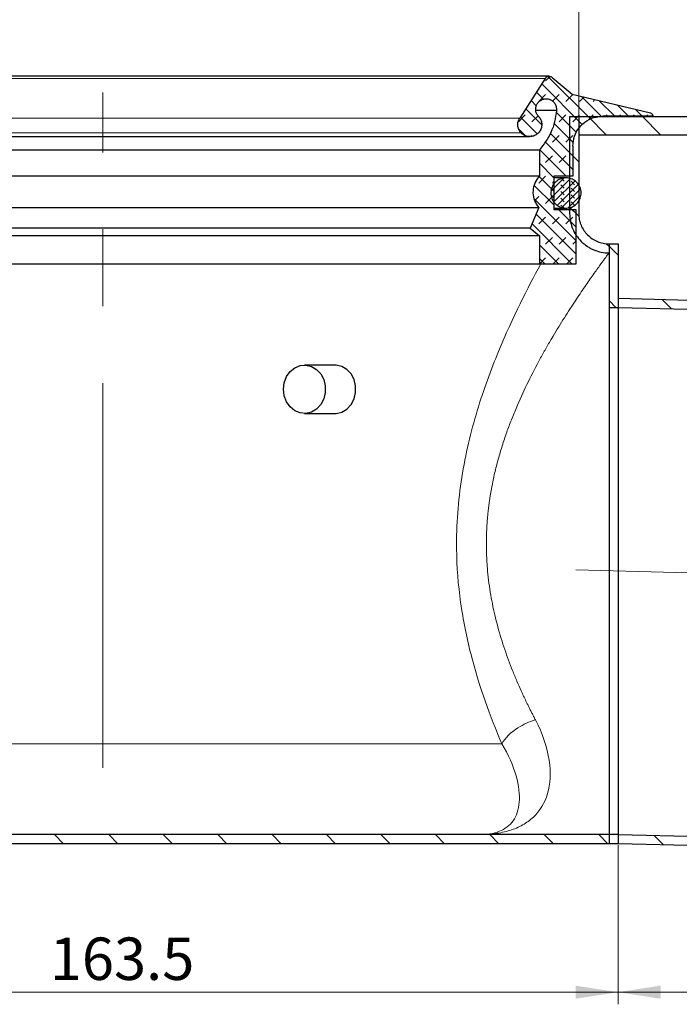
# Model space of a CAD drawing. Units: millimetres. Extents: x 0 to 420, y 0 to 297.
# Drawn here: x 158 to 213, y 170 to 252 of the extents above; entities that cross this region are included whole.
import ezdxf

# ---------------------------------------------------------------- set-up
doc = ezdxf.new("R2010")
doc.units = ezdxf.units.MM
doc.linetypes.add('CENTERX2', pattern=[20.32, 12.7, -2.54, 2.54, -2.54])
doc.styles.add('SLDTEXTSTYLE0', font='TXT', dxfattribs={"width": 0.605})
doc.dimstyles.new('SLDDIMSTYLE2', dxfattribs={"dimtxt": 3.5, "dimasz": 3.5, "dimexe": 0, "dimexo": 0.0625, "dimgap": 0.875, "dimtad": 1, "dimlfac": 2, "dimrnd": 1e-09, "dimzin": 12, "dimdsep": 46, "dimtxsty": 'SLDTEXTSTYLE0', "dimsah": 1, "dimcen": 0.09, "dimadec": 0, "dimazin": 3, "dimtfac": 1, "dimtdec": 3, "dimtofl": 0, "dimtmove": 0, "dimatfit": 3, "dimfxl": 0, "dimfrac": 2, "dimtolj": 1, "dimtzin": 12, "dimarcsym": 0})
doc.dimstyles.new('SLDDIMSTYLE4', dxfattribs={"dimtxt": 3.5, "dimasz": 3.5, "dimexe": 0, "dimexo": 0.0625, "dimgap": 0.875, "dimtad": 1, "dimdec": 0, "dimlfac": 2, "dimrnd": 1e-09, "dimzin": 12, "dimdsep": 46, "dimtxsty": 'SLDTEXTSTYLE0', "dimsah": 1, "dimcen": 0.09, "dimadec": 0, "dimazin": 3, "dimtfac": 1, "dimtdec": 3, "dimtofl": 0, "dimtmove": 0, "dimatfit": 3, "dimfxl": 0, "dimfrac": 2, "dimtolj": 1, "dimtzin": 12, "dimarcsym": 0})
doc.dimstyles.new('SLDDIMSTYLE5', dxfattribs={"dimtxt": 3.5, "dimasz": 3.5, "dimexe": 0, "dimexo": 0.0625, "dimgap": 0.875, "dimtad": 1, "dimdec": 4, "dimlfac": 2, "dimzin": 12, "dimdsep": 46, "dimtxsty": 'SLDTEXTSTYLE0', "dimsah": 1, "dimcen": 0.09, "dimazin": 3, "dimtfac": 1, "dimtdec": 3, "dimtofl": 0, "dimtmove": 0, "dimatfit": 3, "dimfxl": 0, "dimfrac": 2, "dimtolj": 1, "dimtzin": 12, "dimarcsym": 0})
pattern_1 = [(135, (0, 0), (-13.4704, -13.4704), []), (135, (-2e-14, 4.49), (-13.4704, -13.4704), []), (135, (-3e-14, 8.98), (-13.4704, -13.4704), []), (135, (-5e-14, 13.47), (-13.4704, -13.4704), [])]

# ---------------------------------------------------------------- blocks, each defined once
blk = doc.blocks.new('_D_6')
at = {"color": 7, "linetype": 'Continuous', "lineweight": 0}
for p, q in [((126.011, 191.889), (126.011, 170.486)), ((207.761, 183.631), (207.761, 170.486)), ((126.011, 171.486), (207.761, 171.486))]:
    blk.add_line(p, q, dxfattribs=at)
at = {"color": 7, "linetype": 'Continuous', "lineweight": 18}
for points in [[(126.011, 171.486), (129.511, 170.948), (129.511, 172.025)], [(207.761, 171.486), (204.261, 172.025), (204.261, 170.948)]]:
    blk.add_solid(points, dxfattribs=at)
at = {"color": 7, "linetype": 'Continuous', "lineweight": 18, "insert": (160.871, 175.998), "char_height": 3.5, "attachment_point": 1, "style": 'SLDTEXTSTYLE0'}
blk.add_mtext('163.5', dxfattribs=at)
blk = doc.blocks.new('_D_7')
at = {"color": 7, "linetype": 'Continuous', "lineweight": 0}
for p, q in [((126.011, 243.839), (126.011, 258.017)), ((204.511, 243.839), (204.511, 258.017)), ((126.011, 257.017), (204.511, 257.017))]:
    blk.add_line(p, q, dxfattribs=at)
at = {"color": 7, "linetype": 'Continuous', "lineweight": 18}
for points in [[(126.011, 257.017), (129.511, 256.479), (129.511, 257.556)], [(204.511, 257.017), (201.011, 257.556), (201.011, 256.479)]]:
    blk.add_solid(points, dxfattribs=at)
at = {"color": 7, "linetype": 'Continuous', "lineweight": 18, "char_height": 3.5, "attachment_point": 1, "style": 'SLDTEXTSTYLE0'}
for s, insert in [('%%c', (158.7, 261.529)), ('157', (163.803, 261.539))]:
    blk.add_mtext(s, dxfattribs=dict(at, insert=insert))
blk = doc.blocks.new('_D_8')
at = {"color": 7, "linetype": 'Continuous', "lineweight": 0}
for p, q in [((207.761, 183.631), (207.761, 170.486)), ((293.38, 182.39), (293.38, 170.486)), ((207.761, 171.486), (293.38, 171.486))]:
    blk.add_line(p, q, dxfattribs=at)
at = {"color": 7, "linetype": 'Continuous', "lineweight": 18}
for points in [[(207.761, 171.486), (211.261, 170.948), (211.261, 172.025)], [(293.38, 171.486), (289.88, 172.025), (289.88, 170.948)]]:
    blk.add_solid(points, dxfattribs=at)
at = {"color": 7, "linetype": 'Continuous', "lineweight": 18, "insert": (246.56, 175.998), "char_height": 3.5, "attachment_point": 1, "style": 'SLDTEXTSTYLE0'}
blk.add_mtext('171', dxfattribs=at)
blk = doc.blocks.new('_D_10')
at = {"color": 7, "linetype": 'Continuous', "lineweight": 0}
for p, q in [((279.611, 243.739), (317.379, 243.739)), ((296.042, 203.927), (316.851, 203.383))]:
    blk.add_line(p, q, dxfattribs=at)
at = {"color": 7, "linetype": 'Continuous', "lineweight": 18}
blk.add_arc((-1224.306, 243.739), 1540.685, 358.5, 0, dxfattribs=at)
for points in [[(316.379, 243.739), (315.836, 240.24), (316.913, 240.239)], [(315.851, 203.409), (316.477, 206.894), (315.4, 206.921)]]:
    blk.add_solid(points, dxfattribs=at)
at = {"color": 7, "linetype": 'Continuous', "lineweight": 18, "insert": (311.679, 219.327), "char_height": 3.5, "attachment_point": 1, "rotation": 89.25, "style": 'SLDTEXTSTYLE0'}
blk.add_mtext('1.5°', dxfattribs=at)

msp = doc.modelspace()

# ---------------------------------------------------------------- hatches: boundary and pattern name
at = {"linetype": 'Continuous', "lineweight": 18}
h = msp.add_hatch(dxfattribs=at)
h.set_pattern_fill('DIN 128 Elastomer-Gummi', scale=0.125, style=0, pattern_type=2)
h.set_pattern_definition([(45, (0.8419, 0.8419), (0.561266, 1.683798), [0.79375, -1.5875]), (45, (1.9644, 0.8419), (0.561266, 1.683798), [0.79375, -1.5875]), (134.99997, (0, 0), (-0.5612663, -0.5612657), [])])
edge = h.paths.add_edge_path(flags=0)
edge.add_line((204.26146, 231.563828), (204.26146, 236.059689))
edge.add_line((204.26146, 236.059689), (202.458508, 236.059689))
edge.add_line((202.458508, 236.059689), (202.458508, 238.809689))
edge.add_line((202.458508, 238.809689), (204.026476, 238.809689))
edge.add_line((204.026476, 238.809689), (204.026476, 241.309689))
edge.add_spline(control_points=[(204.026476, 241.309689), (204.026476, 241.584462), (204.073916, 241.863024), (204.164867, 242.122308), (204.255818, 242.381591), (204.39279, 242.628748), (204.564438, 242.84331), (204.736087, 243.057872), (204.947147, 243.245757), (205.180141, 243.391408), (205.413135, 243.537058), (205.674489, 243.64449), (205.94256, 243.704808), (206.118895, 243.744484), (206.300732, 243.764689), (206.481476, 243.764689)], knot_values=[0, 0, 0, 0, 0.001648637, 0.001648637, 0.001648637, 0.003297275, 0.003297275, 0.003297275, 0.004945912, 0.004945912, 0.004945912, 0.00659455, 0.00659455, 0.00659455, 0.007670202, 0.007670202, 0.007670202, 0.007670202], weights=[1, 1, 1, 1, 1, 1, 1, 1, 1, 1, 1, 1, 1, 1, 1, 1], degree=3, periodic=0)
edge.add_line((206.481476, 243.764689), (210.612493, 243.764689))
edge.add_spline(control_points=[(210.612493, 243.764689), (210.614001, 243.775134), (210.614835, 243.785698), (210.614986, 243.796251), (210.615379, 243.823725), (210.611034, 243.851646), (210.60231, 243.877702), (210.593587, 243.903758), (210.580245, 243.928667), (210.563388, 243.950366), (210.546532, 243.972066), (210.525697, 243.991154), (210.502608, 244.006051), (210.479519, 244.020948), (210.45354, 244.032064), (210.426822, 244.038478)], knot_values=[0, 0, 0, 0, 0.00006332, 0.00006332, 0.00006332, 0.00023021, 0.00023021, 0.00023021, 0.000397099, 0.000397099, 0.000397099, 0.000563989, 0.000563989, 0.000563989, 0.000730878, 0.000730878, 0.000730878, 0.000730878], weights=[1, 1, 1, 1, 1, 1, 1, 1, 1, 1, 1, 1, 1, 1, 1, 1], degree=3, periodic=0)
edge.add_spline(control_points=[(210.426822, 244.038478), (208.271182, 244.556001), (206.115541, 245.073525), (203.959901, 245.591048)], knot_values=[0.019073978, 0.019073978, 0.019073978, 0.019073978, 0.032375339, 0.032375339, 0.032375339, 0.032375339], weights=[1, 1, 1, 1], degree=3, periodic=0)
edge.add_spline(control_points=[(203.959901, 245.591048), (203.41679, 246.050962), (202.87368, 246.510875), (202.330569, 246.970789)], knot_values=[0.483331384, 0.483331384, 0.483331384, 0.483331384, 0.487601468, 0.487601468, 0.487601468, 0.487601468], weights=[1, 1, 1, 1], degree=3, periodic=0)
edge.add_spline(control_points=[(202.330569, 246.970789), (202.295452, 247.000527), (202.254417, 247.02435), (202.21118, 247.040101), (202.169872, 247.055149), (202.125397, 247.063273), (202.081436, 247.0638), (202.037476, 247.064327), (201.992818, 247.057272), (201.951161, 247.043218), (201.909504, 247.029164), (201.869699, 247.007724), (201.835043, 246.980674), (201.800386, 246.953623), (201.769922, 246.920216), (201.746172, 246.883219)], knot_values=[0, 0, 0, 0, 0.0002761, 0.0002761, 0.0002761, 0.000539516, 0.000539516, 0.000539516, 0.000802932, 0.000802932, 0.000802932, 0.001066349, 0.001066349, 0.001066349, 0.001329765, 0.001329765, 0.001329765, 0.001329765], weights=[1, 1, 1, 1, 1, 1, 1, 1, 1, 1, 1, 1, 1, 1, 1, 1], degree=3, periodic=0)
edge.add_spline(control_points=[(201.746172, 246.883219), (201.044528, 245.790183), (200.342883, 244.697147), (199.641238, 243.60411)], knot_values=[0.399179142, 0.399179142, 0.399179142, 0.399179142, 0.406972295, 0.406972295, 0.406972295, 0.406972295], weights=[1, 1, 1, 1], degree=3, periodic=0)
edge.add_spline(control_points=[(199.641238, 243.60411), (199.585645, 243.517507), (199.543331, 243.420898), (199.517375, 243.321314), (199.489653, 243.214959), (199.479912, 243.10235), (199.488958, 242.992814), (199.498003, 242.883277), (199.526085, 242.773792), (199.570878, 242.673425), (199.615671, 242.573057), (199.67841, 242.479039), (199.7539, 242.399156)], knot_values=[0, 0, 0, 0, 0.000617464, 0.000617464, 0.000617464, 0.001278097, 0.001278097, 0.001278097, 0.00193873, 0.00193873, 0.00193873, 0.002599363, 0.002599363, 0.002599363, 0.002599363], weights=[1, 1, 1, 1, 1, 1, 1, 1, 1, 1, 1, 1, 1], degree=3, periodic=0)
edge.add_spline(control_points=[(199.7539, 242.399156), (199.77775, 242.373918), (199.802964, 242.349904), (199.829335, 242.327311), (199.913483, 242.255218), (200.011239, 242.196659), (200.114507, 242.156483), (200.217775, 242.116308), (200.329404, 242.093407), (200.440149, 242.089679), (200.550894, 242.08595), (200.66381, 242.101291), (200.769546, 242.134429), (200.875283, 242.167568), (200.976756, 242.21942), (201.065563, 242.28569), (201.15437, 242.35196), (201.232959, 242.434477), (201.294824, 242.526407), (201.356689, 242.618337), (201.403535, 242.722215), (201.431484, 242.829441), (201.459432, 242.936666), (201.469253, 243.050196), (201.460133, 243.160627), (201.451014, 243.271059), (201.422702, 243.38144), (201.377543, 243.482628), (201.332384, 243.583816), (201.269132, 243.678603), (201.193025, 243.759139)], knot_values=[0, 0, 0, 0, 0.000208347, 0.000208347, 0.000208347, 0.000881833, 0.000881833, 0.000881833, 0.001555318, 0.001555318, 0.001555318, 0.002228804, 0.002228804, 0.002228804, 0.002902289, 0.002902289, 0.002902289, 0.003575775, 0.003575775, 0.003575775, 0.00424926, 0.00424926, 0.00424926, 0.004922746, 0.004922746, 0.004922746, 0.005596231, 0.005596231, 0.005596231, 0.006269717, 0.006269717, 0.006269717, 0.006269717], weights=[1, 1, 1, 1, 1, 1, 1, 1, 1, 1, 1, 1, 1, 1, 1, 1, 1, 1, 1, 1, 1, 1, 1, 1, 1, 1, 1, 1, 1, 1, 1], degree=3, periodic=0)
edge.add_spline(control_points=[(201.193025, 243.759139), (201.126971, 243.829037), (201.072074, 243.911302), (201.032881, 243.999124), (200.993687, 244.086946), (200.969115, 244.182745), (200.9612, 244.278589), (200.953285, 244.374434), (200.961809, 244.472966), (200.986065, 244.566027), (201.010322, 244.659089), (201.05098, 244.749245), (201.104672, 244.829032), (201.158365, 244.908818), (201.226574, 244.980435), (201.303649, 245.037951), (201.380725, 245.095467), (201.468794, 245.140469), (201.560563, 245.16923), (201.652332, 245.197991), (201.750332, 245.211305), (201.846448, 245.208069), (201.942564, 245.204833), (202.039447, 245.184958), (202.129074, 245.150089), (202.218701, 245.115221), (202.303543, 245.064397), (202.376576, 245.001827), (202.449609, 244.939257), (202.512846, 244.863215), (202.56105, 244.779998), (202.609255, 244.696781), (202.643757, 244.604094), (202.661699, 244.509612), (202.679017, 244.418417), (202.681389, 244.323168), (202.668633, 244.231224)], knot_values=[0, 0, 0, 0, 0.000577023, 0.000577023, 0.000577023, 0.001154046, 0.001154046, 0.001154046, 0.001731069, 0.001731069, 0.001731069, 0.002308092, 0.002308092, 0.002308092, 0.002885116, 0.002885116, 0.002885116, 0.003462139, 0.003462139, 0.003462139, 0.004039162, 0.004039162, 0.004039162, 0.004616185, 0.004616185, 0.004616185, 0.005193208, 0.005193208, 0.005193208, 0.005770231, 0.005770231, 0.005770231, 0.006347254, 0.006347254, 0.006347254, 0.006903651, 0.006903651, 0.006903651, 0.006903651], weights=[1, 1, 1, 1, 1, 1, 1, 1, 1, 1, 1, 1, 1, 1, 1, 1, 1, 1, 1, 1, 1, 1, 1, 1, 1, 1, 1, 1, 1, 1, 1, 1, 1, 1, 1, 1, 1], degree=3, periodic=0)
edge.add_spline(control_points=[(202.668633, 244.231224), (202.619241, 243.611982), (202.462255, 242.992727), (202.210675, 242.424741), (201.976035, 241.895), (201.653579, 241.396533), (201.266596, 240.965342)], knot_values=[0, 0, 0, 0, 0.003727255, 0.003727255, 0.003727255, 0.007196994, 0.007196994, 0.007196994, 0.007196994], weights=[1, 1, 1, 1, 1, 1, 1], degree=3, periodic=0)
edge.add_line((201.266596, 240.965342), (201.266596, 238.809689))
edge.add_spline(control_points=[(201.266596, 238.809689), (201.23317, 238.7723), (201.201146, 238.73361), (201.170662, 238.693787), (201.036254, 238.518196), (200.930309, 238.316978), (200.861599, 238.106796), (200.792889, 237.896614), (200.75952, 237.671671), (200.764255, 237.450593), (200.76899, 237.229516), (200.81196, 237.006208), (200.889606, 236.79916), (200.967251, 236.592113), (201.081715, 236.395615), (201.223518, 236.225941)], knot_values=[0, 0, 0, 0, 0.000300909, 0.000300909, 0.000300909, 0.001645803, 0.001645803, 0.001645803, 0.002990697, 0.002990697, 0.002990697, 0.004335591, 0.004335591, 0.004335591, 0.005680485, 0.005680485, 0.005680485, 0.005680485], weights=[1, 1, 1, 1, 1, 1, 1, 1, 1, 1, 1, 1, 1, 1, 1, 1], degree=3, periodic=0)
edge.add_spline(control_points=[(201.223518, 236.225941), (200.984588, 235.663058), (200.745659, 235.100175), (200.506729, 234.537292)], knot_values=[0.161058758, 0.161058758, 0.161058758, 0.161058758, 0.164727719, 0.164727719, 0.164727719, 0.164727719], weights=[1, 1, 1, 1], degree=3, periodic=0)
edge.add_spline(control_points=[(200.506729, 234.537292), (200.760018, 234.324758), (201.013307, 234.112223), (201.266596, 233.899689)], knot_values=[0.092009377, 0.092009377, 0.092009377, 0.092009377, 0.093993044, 0.093993044, 0.093993044, 0.093993044], weights=[1, 1, 1, 1], degree=3, periodic=0)
edge.add_line((201.266596, 233.899689), (201.266596, 231.563828))
edge.add_line((201.266596, 231.563828), (204.26146, 231.563828))
h = msp.add_hatch(dxfattribs=at)
h.set_pattern_fill('ANSI31', angle=90, style=0)
edge = h.paths.add_edge_path(flags=0)
edge.add_line((207.011461, 184.489113), (196.261461, 184.489113))
edge.add_line((196.261461, 184.489113), (134.261461, 184.489113))
edge.add_arc((134.261461, 191.989113), 7.5, 180, 270, ccw=False)
edge.add_line((126.761461, 191.989113), (126.761461, 243.739113))
edge.add_line((126.761461, 243.739113), (126.011461, 243.739113))
edge.add_line((126.011461, 243.739113), (126.011461, 191.989113))
edge.add_arc((134.261461, 191.989113), 8.25, 180, 270)
edge.add_line((134.261461, 183.739113), (196.261461, 183.739113))
edge.add_line((196.261461, 183.739113), (207.011461, 183.739113))
edge.add_line((207.011461, 183.739113), (207.011461, 184.489113))
h = msp.add_hatch(dxfattribs=at)
h.set_pattern_fill('ANSI31', angle=90, style=0)
edge = h.paths.add_edge_path(flags=0)
edge.add_line((203.761461, 243.739113), (203.761461, 235.738983))
edge.add_spline(control_points=[(203.761461, 235.738983), (203.761035, 235.375701), (203.824374, 235.007539), (203.944461, 234.664679), (204.064539, 234.321844), (204.245719, 233.995214), (204.472267, 233.711259), (204.699408, 233.426564), (204.978948, 233.17695), (205.288219, 232.984607), (205.594075, 232.794388), (205.936095, 232.65347), (206.287013, 232.572308), (206.523834, 232.517535), (206.768383, 232.488959), (207.011454, 232.488999)], knot_values=[0, 0, 0, 0, 0.002179695, 0.002179695, 0.002179695, 0.004359557, 0.004359557, 0.004359557, 0.006545849, 0.006545849, 0.006545849, 0.008705691, 0.008705691, 0.008705691, 0.010153649, 0.010153649, 0.010153649, 0.010153649], weights=[1, 1, 1, 1, 1, 1, 1, 1, 1, 1, 1, 1, 1, 1, 1, 1], degree=3, periodic=0)
edge.add_line((207.011454, 232.488999), (207.011461, 233.239113))
edge.add_spline(control_points=[(207.011461, 233.239113), (206.824402, 233.238651), (206.636236, 233.26072), (206.45403, 233.302942), (206.183834, 233.365555), (205.920526, 233.474228), (205.685077, 233.620823), (205.447643, 233.768653), (205.232964, 233.960274), (205.058434, 234.178833), (204.884058, 234.397199), (204.744623, 234.648471), (204.652282, 234.912221), (204.559942, 235.175969), (204.511262, 235.45916), (204.511231, 235.738605)], knot_values=[0.000049404, 0.000049404, 0.000049404, 0.000049404, 0.001171591, 0.001171591, 0.001171591, 0.002846762, 0.002846762, 0.002846762, 0.004537697, 0.004537697, 0.004537697, 0.006226768, 0.006226768, 0.006226768, 0.007915459, 0.007915459, 0.007915459, 0.007915459], weights=[1, 1, 1, 1, 1, 1, 1, 1, 1, 1, 1, 1, 1, 1, 1, 1], degree=3, periodic=0)
edge.add_line((204.511231, 235.738605), (204.511461, 243.739113))
edge.add_line((204.511461, 243.739113), (203.761461, 243.739113))
h = msp.add_hatch(dxfattribs=at)
h.set_pattern_fill('ANSI31', angle=90, style=0)
h.paths.add_polyline_path([(279.511461, 243.739113), (204.511461, 243.739113), (204.511461, 242.239113), (279.511461, 242.239113)], flags=0)
h = msp.add_hatch(dxfattribs=at)
h.set_pattern_fill('DIN 128 Elastomer-Gummi', scale=0.0625, angle=90, style=0, pattern_type=2)
h.set_pattern_definition([(135, (-0.42095, 0.42095), (-0.841899, 0.28063297), [0.396875, -0.79375]), (135, (-0.42095, 0.9822), (-0.841899, 0.28063297), [0.396875, -0.79375]), (224.99997, (0, 0), (0.28063287, -0.28063314), [])])
edge = h.paths.add_edge_path(flags=0)
edge.add_spline(control_points=[(204.71146, 237.434689), (204.71146, 237.522253), (204.702157, 237.610297), (204.683857, 237.695927), (204.654618, 237.832742), (204.601355, 237.966396), (204.528478, 238.085821), (204.4556, 238.205246), (204.361099, 238.313735), (204.2528, 238.402305), (204.144501, 238.490875), (204.019416, 238.561968), (203.887905, 238.609697), (203.756394, 238.657427), (203.614828, 238.683108), (203.474931, 238.684616), (203.335035, 238.686124), (203.192949, 238.663499), (203.060439, 238.618616), (202.92793, 238.573732), (202.801342, 238.505351), (202.691159, 238.419136), (202.580976, 238.332921), (202.484158, 238.226494), (202.408724, 238.108668), (202.33329, 237.990842), (202.277158, 237.858367), (202.244977, 237.722213), (202.212796, 237.58606), (202.203679, 237.442473), (202.21838, 237.303343), (202.23308, 237.164212), (202.272005, 237.025702), (202.33193, 236.89928), (202.391855, 236.772859), (202.474433, 236.655041), (202.572826, 236.555581), (202.671219, 236.456122), (202.788141, 236.372279), (202.913909, 236.310995), (203.039677, 236.249711), (203.17776, 236.209296), (203.316724, 236.193097), (203.455688, 236.176897), (203.599365, 236.184467), (203.735857, 236.215178), (203.872349, 236.24589), (204.005421, 236.300591), (204.124054, 236.374751), (204.242686, 236.448911), (204.35015, 236.544575), (204.437548, 236.653823), (204.524945, 236.76307), (204.594686, 236.888914), (204.640996, 237.020932), (204.687305, 237.15295), (204.71146, 237.294784), (204.71146, 237.434689)], knot_values=[0, 0, 0, 0, 0.000525385, 0.000525385, 0.000525385, 0.001372185, 0.001372185, 0.001372185, 0.002218986, 0.002218986, 0.002218986, 0.003065786, 0.003065786, 0.003065786, 0.003912587, 0.003912587, 0.003912587, 0.004759387, 0.004759387, 0.004759387, 0.005606188, 0.005606188, 0.005606188, 0.006452988, 0.006452988, 0.006452988, 0.007299789, 0.007299789, 0.007299789, 0.00814659, 0.00814659, 0.00814659, 0.00899339, 0.00899339, 0.00899339, 0.009840191, 0.009840191, 0.009840191, 0.010686991, 0.010686991, 0.010686991, 0.011533792, 0.011533792, 0.011533792, 0.012380592, 0.012380592, 0.012380592, 0.013227393, 0.013227393, 0.013227393, 0.014074193, 0.014074193, 0.014074193, 0.014920994, 0.014920994, 0.014920994, 0.015767794, 0.015767794, 0.015767794, 0.015767794], weights=[1, 1, 1, 1, 1, 1, 1, 1, 1, 1, 1, 1, 1, 1, 1, 1, 1, 1, 1, 1, 1, 1, 1, 1, 1, 1, 1, 1, 1, 1, 1, 1, 1, 1, 1, 1, 1, 1, 1, 1, 1, 1, 1, 1, 1, 1, 1, 1, 1, 1, 1, 1, 1, 1, 1, 1, 1, 1], degree=3, periodic=0)
h = msp.add_hatch(dxfattribs=at)
h.set_pattern_fill('DIN 201 Stahl und Stahlguss', angle=90, style=0, pattern_type=2)
h.set_pattern_definition(pattern_1)
h.paths.add_polyline_path([(207.761461, 227.989113), (207.761461, 233.239113), (207.011461, 233.239113), (207.011461, 227.989113)], flags=0)
h = msp.add_hatch(dxfattribs=at)
h.set_pattern_fill('ANSI31', angle=90, style=0)
edge = h.paths.add_edge_path(flags=0)
edge.add_arc((290.547238, 225.07849), 0.75, 73.56858282, 88.5, ccw=False)
edge.add_line((290.759388, 225.797859), (294.485221, 224.699067))
edge.add_line((294.485221, 224.699067), (294.505539, 225.47501))
edge.add_line((294.505539, 225.47501), (290.971539, 226.517228))
edge.add_arc((290.547238, 225.07849), 1.5, 73.56858282, 88.5)
edge.add_line((290.586503, 226.577976), (207.761461, 228.746826))
edge.add_line((207.761461, 228.746826), (207.761461, 227.996569))
edge.add_line((207.761461, 227.996569), (290.566871, 225.828233))
h = msp.add_hatch(dxfattribs=at)
h.set_pattern_fill('DIN 201 Stahl und Stahlguss', angle=90, style=0, pattern_type=2)
h.set_pattern_definition(pattern_1)
h.paths.add_polyline_path([(207.761461, 183.739113), (207.761461, 184.489113), (207.011461, 184.489113), (207.011461, 183.739113)], flags=0)
h = msp.add_hatch(dxfattribs=at)
h.set_pattern_fill('ANSI31', angle=90, style=0)
edge = h.paths.add_edge_path(flags=0)
edge.add_line((293.379931, 182.489745), (293.400249, 183.265687))
edge.add_line((293.400249, 183.265687), (289.622017, 182.363396))
edge.add_arc((289.447806, 183.092882), 0.75, 268.5, 283.43141718, ccw=False)
edge.add_line((289.428173, 182.343139), (207.761461, 184.481657))
edge.add_line((207.761461, 184.481657), (207.761461, 183.7314))
edge.add_line((207.761461, 183.7314), (289.408541, 181.593396))
edge.add_arc((289.447806, 183.092882), 1.5, 268.5, 283.43141718)
edge.add_line((289.796228, 181.633909), (293.379931, 182.489745))

# ---------------------------------------------------------------- linework, layer by layer
at = {"color": 7, "linetype": 'Continuous', "lineweight": 25}
for p, q in [((202.076728, 247.063828), (128.446192, 247.063828)), ((201.746172, 246.883219), (199.641238, 243.60411)), ((202.330569, 246.970789), (203.959901, 245.591048)), ((203.959901, 245.591048), (210.426822, 244.038478)), ((202.668633, 244.231224), (201.038504, 244.231224)), ((210.612493, 243.764689), (206.481476, 243.764689)), ((203.761461, 243.739113), (204.511461, 243.739113)), ((203.761461, 243.739113), (203.761461, 235.738983)), ((204.511461, 243.739113), (204.511461, 242.239113)), ((204.511461, 243.739113), (279.511461, 243.739113)), ((204.511461, 243.739113), (204.511461, 235.738605)), ((204.511461, 242.239113), (279.511461, 242.239113)), ((130.049457, 242.089118), (200.473462, 242.089118)), ((204.026476, 241.309689), (204.026476, 238.809689)), ((201.266596, 240.965342), (129.256324, 240.965342)), ((201.266596, 240.965342), (201.266596, 238.809689)), ((201.266596, 238.809689), (129.256324, 238.809689)), ((204.026476, 238.809689), (202.458508, 238.809689)), ((202.458508, 238.809689), (202.458508, 236.059689)), ((203.46146, 238.684689), (202.458508, 238.684689)), ((129.299402, 236.225941), (201.223518, 236.225941)), ((201.223518, 236.225941), (200.506729, 234.537292)), ((202.458508, 236.184689), (203.46146, 236.184689)), ((202.458508, 236.059689), (204.26146, 236.059689)), ((204.26146, 236.059689), (204.26146, 231.563828)), ((200.506729, 234.537292), (130.01619, 234.537292)), ((200.506729, 234.537292), (201.266596, 233.899689)), ((201.266596, 233.899689), (129.256324, 233.899689)), ((201.266596, 233.899689), (201.266596, 231.563828)), ((207.011461, 233.239113), (207.761461, 233.239113)), ((207.011461, 233.239113), (207.011461, 227.989113)), ((207.011461, 233.239113), (207.011461, 232.489113)), ((207.761461, 233.239113), (207.761461, 227.989113)), ((201.266596, 231.563828), (129.256324, 231.563828)), ((204.26146, 231.563828), (201.266596, 231.563828)), ((207.761461, 228.746826), (290.586503, 226.577976)), ((207.761461, 228.746826), (207.761461, 227.996569)), ((207.011461, 227.989113), (207.011461, 184.489113)), ((207.011461, 227.989113), (207.761461, 227.989113)), ((207.761461, 227.996569), (290.566871, 225.828233)), ((207.761461, 227.989113), (207.761461, 184.489113)), ((184.386461, 223.239113), (181.886461, 223.239113)), ((181.886461, 219.239113), (184.386461, 219.239113)), ((196.261461, 184.489113), (134.261461, 184.489113)), ((207.011461, 184.489113), (196.261461, 184.489113)), ((207.011461, 184.489113), (207.011461, 183.739113)), ((207.761461, 184.489113), (207.011461, 184.489113)), ((207.761461, 184.489113), (207.761461, 183.739113)), ((289.428173, 182.343139), (207.761461, 184.481657)), ((207.761461, 184.481657), (207.761461, 183.7314)), ((196.261461, 183.739113), (134.261461, 183.739113)), ((207.011461, 183.739113), (196.261461, 183.739113)), ((207.761461, 183.739113), (207.011461, 183.739113)), ((289.408541, 181.593396), (207.761461, 183.7314))]:
    msp.add_line(p, q, dxfattribs=at)
at = {"color": 8, "linetype": 'Continuous', "lineweight": 18}
for p, q in [((128.776747, 246.883219), (201.746172, 246.883219)), ((199.641238, 243.60411), (130.881682, 243.60411)), ((130.76902, 242.399156), (199.7539, 242.399156)), ((198.159938, 191.989113), (126.761461, 191.989113))]:
    msp.add_line(p, q, dxfattribs=at)
at = {"color": 7, "linetype": 'CENTERX2', "lineweight": 18, "ltscale": 2.5}
for p, q in [((165.261461, 189.989113), (165.261461, 245.739113)), ((204.281033, 206.330251), (295.94205, 203.930023))]:
    msp.add_line(p, q, dxfattribs=at)
at = {"color": 7, "linetype": 'Continuous', "lineweight": 25, "flags": 128}
for points in [[(180.15441, 221.239113), (180.218639, 221.778707), (180.406563, 222.278281), (180.704244, 222.700785), (181.089605, 223.014884), (181.534064, 223.197281), (182.00466, 223.234451), (182.466489, 223.123635), (182.8853, 222.873053), (183.230032, 222.501289), (183.475117, 222.035915), (183.602379, 221.511446), (183.602379, 220.96678), (183.475117, 220.442311), (183.230032, 219.976937), (182.8853, 219.605173), (182.466489, 219.354591), (182.00466, 219.243776), (181.534064, 219.280945), (181.089605, 219.463343), (180.704244, 219.777441), (180.406563, 220.199945), (180.218639, 220.69952), (180.15441, 221.239113)], [(184.386461, 219.239113), (184.50466, 219.243776), (184.966489, 219.354591), (185.3853, 219.605173), (185.730032, 219.976937), (185.975117, 220.442311), (186.102379, 220.96678), (186.102379, 221.511446), (185.975117, 222.035915), (185.730032, 222.501289), (185.3853, 222.873053), (184.966489, 223.123635), (184.50466, 223.234451), (184.386461, 223.239113)]]:
    msp.add_lwpolyline(points, dxfattribs=at)
at = {"color": 7, "linetype": 'Continuous', "lineweight": 25}
for points, knots in [([(201.746172, 246.883219), (201.77368, 246.918034), (201.828695, 246.987664), (201.949305, 247.050167), (202.081052, 247.070975), (202.217192, 247.048389), (202.292206, 246.997046), (202.330569, 246.970789)], [0, 0, 0, 0, 0.198149357, 0.396298715, 0.594448072, 0.792597429, 1, 1, 1, 1]), ([(201.193025, 243.759139), (201.133566, 243.835889), (201.01465, 243.98939), (200.94566, 244.278047), (200.969913, 244.56996), (201.091082, 244.838277), (201.293793, 245.051123), (201.55564, 245.184937), (201.847023, 245.224511), (202.134958, 245.165437), (202.387589, 245.014279), (202.574141, 244.788413), (202.680896, 244.515265), (202.672672, 244.324781), (202.668633, 244.231224)], [0, 0, 0, 0, 0.08357564, 0.167151279, 0.250726919, 0.334302558, 0.417878198, 0.501453837, 0.585029477, 0.668605116, 0.752180756, 0.835756395, 0.919332035, 1, 1, 1, 1]), ([(201.193025, 243.759139), (201.261533, 243.670707), (201.398549, 243.493844), (201.478039, 243.161253), (201.450094, 242.824909), (201.310486, 242.515756), (201.076909, 242.270506), (200.775254, 242.116357), (200.439354, 242.070642), (200.108221, 242.139148), (199.881959, 242.27218), (199.778569, 242.374696), (199.7539, 242.399156)], [0, 0, 0, 0, 0.10737245, 0.2147449, 0.32211735, 0.4294898, 0.53686225, 0.6442347, 0.75160715, 0.8589796, 0.96635205, 1, 1, 1, 1]), ([(202.668633, 244.231224), (202.628757, 243.926243), (202.547847, 243.307435), (202.155791, 242.156039), (201.615889, 241.433071), (201.266596, 240.965342)], [0, 0, 0, 0, 0.255450531, 0.518309145, 1, 1, 1, 1]), ([(204.026476, 241.309689), (204.053615, 241.58569), (204.107892, 242.137691), (204.531158, 242.873392), (205.154107, 243.428599), (205.844386, 243.72278), (206.300496, 243.752784), (206.481476, 243.764689)], [0, 0, 0, 0, 0.214693861, 0.429387722, 0.644081583, 0.858775444, 1, 1, 1, 1]), ([(210.426822, 244.038478), (210.453028, 244.029396), (210.505439, 244.011231), (210.567071, 243.952905), (210.606609, 243.879348), (210.617535, 243.813047), (210.613588, 243.775193), (210.612493, 243.764689)], [0, 0, 0, 0, 0.228098154, 0.456196308, 0.684294463, 0.912392617, 1, 1, 1, 1]), ([(199.7539, 242.399156), (199.685857, 242.486931), (199.549772, 242.662479), (199.472278, 242.991477), (199.494381, 243.321342), (199.593371, 243.511943), (199.641238, 243.60411)], [0, 0, 0, 0, 0.254044074, 0.508088147, 0.762132221, 1, 1, 1, 1]), ([(201.223518, 236.225941), (201.097823, 236.410397), (200.846434, 236.779309), (200.728381, 237.451784), (200.825575, 238.117114), (201.058155, 238.565015), (201.234073, 238.771513), (201.266596, 238.809689)], [0, 0, 0, 0, 0.236585685, 0.473171369, 0.709757054, 0.946342739, 1, 1, 1, 1]), ([(204.71146, 237.434689), (204.697639, 237.294129), (204.669998, 237.013008), (204.454522, 236.638869), (204.137203, 236.354452), (203.740988, 236.191824), (203.313985, 236.16932), (202.903414, 236.289476), (202.555811, 236.538746), (202.310298, 236.889027), (202.194574, 237.300827), (202.221681, 237.727719), (202.388563, 238.121575), (202.676409, 238.437988), (203.052753, 238.641289), (203.475215, 238.708551), (203.895977, 238.632207), (204.268309, 238.420805), (204.547589, 238.098402), (204.691672, 237.750133), (204.70596, 237.522367), (204.71146, 237.434689)], [0, 0, 0, 0, 0.053688727, 0.107377454, 0.161066181, 0.214754908, 0.268443635, 0.322132362, 0.375821089, 0.429509815, 0.483198542, 0.536887269, 0.590575996, 0.644264723, 0.69795345, 0.751642177, 0.805330904, 0.859019631, 0.912708358, 0.966397085, 1, 1, 1, 1]), ([(203.761054, 235.738983), (203.761043, 235.524386), (203.782437, 235.313444), (203.844531, 235.002152), (203.870279, 234.899251), (203.932101, 234.69521), (203.968347, 234.593799), (204.090507, 234.298803), (204.190375, 234.112341), (204.42602, 233.759295), (204.562954, 233.592016), (204.862112, 233.292113), (205.025525, 233.157695), (205.292078, 232.980137), (205.384462, 232.92504), (205.572189, 232.825101), (205.668025, 232.779913), (205.961319, 232.658356), (206.165791, 232.595566), (206.585143, 232.510696), (206.7971, 232.488964), (207.011454, 232.488999)], [0, 0, 0, 0, 0.125, 0.125, 0.1875, 0.1875, 0.25, 0.25, 0.375, 0.375, 0.5, 0.5, 0.625, 0.625, 0.6875, 0.6875, 0.75, 0.75, 0.875, 0.875, 1, 1, 1, 1]), ([(204.511231, 235.738605), (204.511249, 235.573546), (204.527707, 235.411292), (204.575445, 235.171846), (204.595238, 235.092693), (204.642766, 234.935742), (204.670633, 234.857735), (204.764572, 234.630827), (204.841399, 234.487419), (205.022717, 234.215924), (205.128096, 234.087299), (205.358294, 233.856692), (205.484024, 233.753326), (205.757416, 233.571226), (205.903007, 233.493901), (206.203759, 233.369163), (206.361018, 233.320811), (206.683543, 233.255426), (206.846563, 233.238651), (207.011435, 233.238652)], [0, 0, 0, 0, 0.125, 0.125, 0.1875, 0.1875, 0.25, 0.25, 0.375, 0.375, 0.5, 0.5, 0.625, 0.625, 0.75, 0.75, 0.875, 0.875, 1, 1, 1, 1])]:
    msp.add_open_spline(points, degree=3, knots=knots, dxfattribs=at)
at = {"color": 8, "linetype": 'Continuous', "lineweight": 18}
for points, knots in [([(196.892142, 208.489113), (196.892525, 208.587999), (196.893291, 208.786069), (196.899072, 209.083542), (196.90824, 209.381769), (196.921129, 209.680704), (196.937651, 209.980297), (196.957828, 210.2805), (196.981656, 210.581265), (197.009134, 210.88254), (197.040263, 211.184275), (197.075043, 211.486419), (197.113475, 211.788919), (197.155556, 212.091721), (197.201289, 212.394772), (197.250672, 212.698018), (197.303709, 213.001404), (197.413481, 213.589144), (197.603372, 214.468031), (197.898933, 215.603443), (198.239468, 216.729737), (198.608575, 217.809438), (199.014839, 218.880019), (199.585214, 220.25594), (200.353733, 221.906656), (201.149431, 223.435448), (201.790469, 224.589043), (202.429768, 225.694192), (203.21672, 226.982144), (204.113596, 228.368295), (204.799537, 229.384611), (205.29381, 230.10083), (205.753831, 230.757181), (206.241142, 231.439643), (206.607409, 231.941457), (206.814867, 232.222999), (206.909357, 232.350642), (206.962065, 232.422233), (206.990251, 232.460551), (207.007985, 232.484637), (207.010301, 232.48762), (207.011461, 232.489113)], [0, 0, 0, 0, 0.007545923, 0.015114533, 0.022706959, 0.03032432, 0.037967722, 0.045638263, 0.053337026, 0.061065084, 0.068823498, 0.076613316, 0.084435573, 0.092291292, 0.100181483, 0.108107142, 0.116069252, 0.124068783, 0.154588967, 0.186355276, 0.216855768, 0.248905088, 0.279215165, 0.311627413, 0.374495714, 0.437493479, 0.469017756, 0.50053664, 0.563497552, 0.626325591, 0.689012197, 0.720800932, 0.751558547, 0.815119877, 0.876035419, 0.907296022, 0.938053867, 0.953511235, 0.968984496, 0.984478981, 1, 1, 1, 1]), ([(201.348553, 231.529767), (200.31836, 229.636192), (198.405445, 225.901881), (196.057294, 219.575292), (194.71711, 214.03411), (194.292033, 208.56438), (194.684547, 203.614022), (195.832674, 197.9598), (197.211537, 194.21281), (198.159938, 191.989113)], [15.631408056, 15.631408056, 15.631408056, 15.631408056, 17.86446635, 19.055430773, 20.246395197, 21.43735962, 22.330582938, 23.223806255, 25.01025289, 25.01025289, 25.01025289, 25.01025289]), ([(200.937083, 193.957003), (200.88796, 194.05096), (200.791841, 194.234805), (200.651542, 194.508397), (200.518138, 194.772179), (200.391674, 195.026031), (200.272135, 195.269512), (200.061954, 195.704036), (199.77286, 196.322567), (199.402386, 197.161227), (199.053937, 198.002568), (198.605843, 199.16567), (198.09041, 200.679813), (197.577901, 202.561377), (197.252868, 204.184822), (197.068795, 205.484114), (196.983741, 206.316207), (196.935782, 206.981971), (196.912437, 207.436175), (196.898779, 207.834488), (196.891651, 208.169741), (196.891982, 208.385317), (196.892142, 208.489113)], [0, 0, 0, 0, 0.023561985, 0.04610385, 0.067625661, 0.088127494, 0.107609435, 0.126071586, 0.191513971, 0.25195253, 0.316453038, 0.377479637, 0.502605045, 0.631108196, 0.751848357, 0.814387402, 0.876033656, 0.907142911, 0.938035656, 0.960169306, 0.980822307, 1, 1, 1, 1]), ([(196.261461, 184.489113), (196.264486, 184.489113), (196.267511, 184.489114), (196.736192, 184.489458), (197.632407, 184.543642), (198.846741, 184.802018), (199.908163, 185.249677), (201.103442, 186.117992), (202.104493, 187.737718), (202.288506, 190.520817), (201.542237, 192.804616), (200.937083, 193.957003)], [-5.255792547, -5.255792547, -5.255792547, -5.255792547, -5.252379597, -5.252379597, -4.726800343, -4.201221088, -3.675641833, -3.150062579, -2.098904069, -1.04774556, 0.00341295, 0.00341295, 0.00341295, 0.00341295]), ([(200.937083, 193.957003), (200.438363, 193.810913), (199.273896, 193.282392), (198.434828, 192.460305), (198.159938, 191.989113)], [0, 0, 0, 0, 0.428571429, 1, 1, 1, 1]), ([(198.159938, 191.989113), (198.717985, 191.076248), (199.500782, 189.267135), (199.733044, 187.062499), (199.294388, 185.779432), (198.626661, 185.091594), (197.98372, 184.736981), (197.201531, 184.532308), (196.592563, 184.489386), (196.265681, 184.489114), (196.263571, 184.489113), (196.261461, 184.489113)], [-5.255792547, -5.255792547, -5.255792547, -5.255792547, -4.204634038, -3.153475528, -2.102317019, -1.576737764, -1.051158509, -0.525579255, 0, 0, 0.00341295, 0.00341295, 0.00341295, 0.00341295])]:
    msp.add_open_spline(points, degree=3, knots=knots, dxfattribs=at)

# ---------------------------------------------------------------- dimensions: what is measured, and where the dimension line sits
at = {"color": 7, "linetype": 'Continuous', "lineweight": 18}
dim = msp.add_linear_dim(base=(204.511461, 257.017104), p1=(126.011461, 243.739113), p2=(204.511461, 243.739113), text='%%c<>', dimstyle='SLDDIMSTYLE2', dxfattribs=at)
dim.commit()
dim.dimension.update_dxf_attribs({"geometry": '_D_7', "text_midpoint": (165.261461, 257.017104), "dimtype": 160})
dim = msp.add_angular_dim_2l(base=(316.246858, 223.572175), line1=((295.94205, 203.930023), (204.281033, 206.330251)), line2=((279.511461, 243.739113), (204.511461, 243.739113)), dimstyle='SLDDIMSTYLE5', dxfattribs=at)
dim.commit()
dim.dimension.update_dxf_attribs({"geometry": '_D_10', "text_midpoint": (316.246858, 223.572175), "dimtype": 162})
for base, p1, p2, dimstyle, picture, middle in [((207.761461, 171.486232), (126.011461, 191.989113), (207.761461, 183.7314), 'SLDDIMSTYLE2', '_D_6', (166.886461, 171.486232)), ((293.379931, 171.486232), (207.761461, 183.7314), (293.379931, 182.489745), 'SLDDIMSTYLE4', '_D_8', (250.570696, 171.486232))]:
    dim = msp.add_linear_dim(base=base, p1=p1, p2=p2, dimstyle=dimstyle, dxfattribs=at)
    dim.commit()
    dim.dimension.update_dxf_attribs({"geometry": picture, "text_midpoint": middle, "dimtype": 160})

doc.saveas('drawing.dxf')
